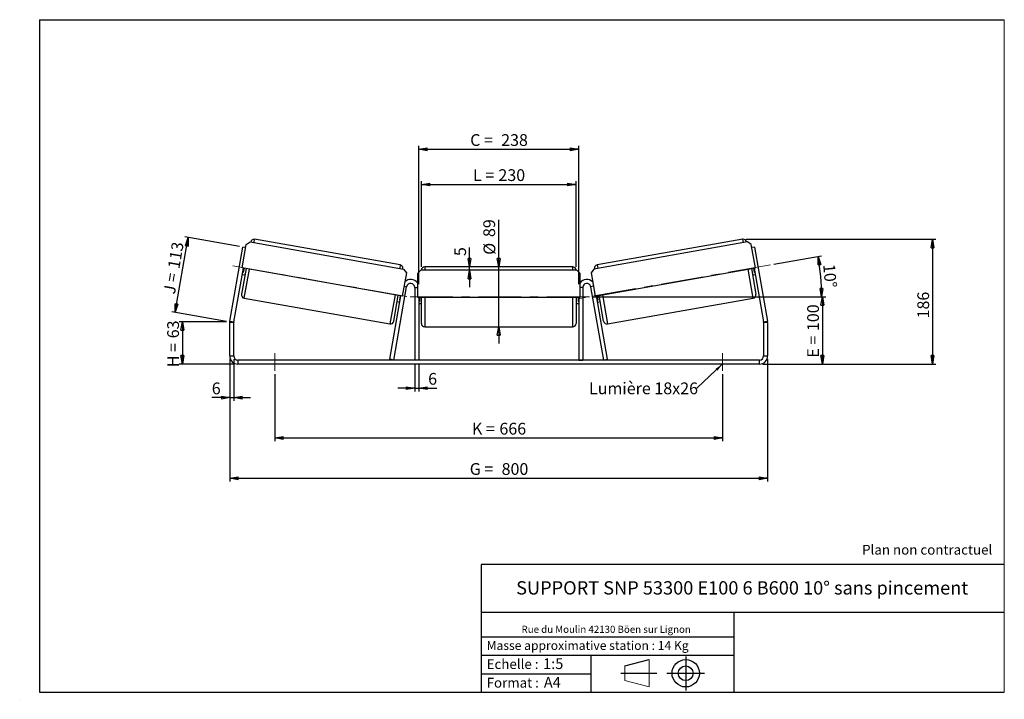
# Model space of a CAD drawing. Units: millimetres. Extents: x -1 to 292, y 3 to 205.
import ezdxf

# ---------------------------------------------------------------- set-up
doc = ezdxf.new("R2010")
doc.units = ezdxf.units.MM
doc.header["$PDSIZE"] = -1
doc.linetypes.add('CENTERX2', pattern=[20.32, 12.7, -2.54, 2.54, -2.54])
doc.layers.add('SLD-0', color=7, linetype='Continuous')
doc.styles.add('SLDTEXTSTYLE0', font='TXT', dxfattribs={"width": 0.75})
doc.styles.add('SLDTEXTSTYLE2', font='TXT', dxfattribs={"width": 0.666667})
doc.dimstyles.new('SLDDIMSTYLE0', dxfattribs={"dimtxt": 3.501, "dimasz": 2.5, "dimexe": 0, "dimexo": 0.0625, "dimgap": 0.87525, "dimtad": 1, "dimdec": 0, "dimlfac": 5, "dimrnd": 1e-09, "dimzin": 12, "dimdsep": 46, "dimtxsty": 'SLDTEXTSTYLE0', "dimblk1": 'CLOSED', "dimblk2": 'CLOSED', "dimsah": 1, "dimcen": 0.09, "dimadec": 0, "dimazin": 3, "dimtfac": 1, "dimtofl": 0, "dimtmove": 0, "dimatfit": 3, "dimldrblk": 'CLOSED', "dimfxl": 0, "dimfrac": 2, "dimtolj": 1, "dimtzin": 12, "dimarcsym": 0})
doc.dimstyles.new('SLDDIMSTYLE1', dxfattribs={"dimtxt": 3.501, "dimasz": 2.5, "dimexe": 0, "dimexo": 0.0625, "dimgap": 0.87525, "dimtad": 1, "dimdec": 0, "dimlfac": 5, "dimrnd": 1e-09, "dimzin": 12, "dimdsep": 46, "dimtxsty": 'SLDTEXTSTYLE0', "dimblk1": 'CLOSED', "dimblk2": 'CLOSED', "dimsah": 1, "dimcen": 0.09, "dimadec": 0, "dimazin": 3, "dimtfac": 1, "dimtmove": 0, "dimatfit": 0, "dimldrblk": 'CLOSED', "dimfxl": 0, "dimfrac": 2, "dimtolj": 1, "dimtzin": 12, "dimarcsym": 0})
doc.dimstyles.new('SLDDIMSTYLE2', dxfattribs={"dimtxt": 3.501, "dimasz": 2.5, "dimexe": 0, "dimexo": 0.0625, "dimgap": 0.87525, "dimtad": 1, "dimdec": 4, "dimlfac": 5, "dimzin": 12, "dimdsep": 46, "dimtxsty": 'SLDTEXTSTYLE0', "dimblk1": 'CLOSED', "dimblk2": 'CLOSED', "dimsah": 1, "dimcen": 0.09, "dimadec": 0, "dimazin": 3, "dimtfac": 1, "dimtofl": 0, "dimtmove": 0, "dimatfit": 3, "dimldrblk": 'CLOSED', "dimfxl": 0, "dimfrac": 2, "dimtolj": 1, "dimtzin": 12, "dimarcsym": 0})
doc.dimstyles.new('SLDDIMSTYLE3', dxfattribs={"dimtxt": 0.18, "dimasz": 2.5, "dimexe": 0, "dimexo": 0.0625, "dimgap": 0, "dimtad": 0, "dimtih": 1, "dimtoh": 1, "dimdec": 0, "dimrnd": 1e-09, "dimzin": 0, "dimdsep": 46, "dimtxsty": 'Standard', "dimsah": 1, "dimcen": 0.09, "dimadec": 0, "dimazin": 0, "dimtfac": 2.5, "dimtdec": 0, "dimtofl": 0, "dimtmove": 0, "dimatfit": 3, "dimfxl": 0, "dimfrac": 2, "dimtolj": 1, "dimtzin": 0, "dimarcsym": 0})

# ---------------------------------------------------------------- blocks, each defined once
blk = doc.blocks.new('Bloc1')
at = {"color": 7, "linetype": 'Continuous', "lineweight": 0}
blk.add_point((27.17, 41.63), dxfattribs=at)
at = {"layer": 'SLD-0'}
for p, q in [((9.1, 43.82), (16.35, 45.7)), ((27.17, 46.64), (27.17, 36.52)), ((7.87, 41.63), (18.56, 41.63)), ((21.6, 41.63), (32.77, 41.63))]:
    blk.add_line(p, q, dxfattribs=at)
at = {"layer": 'SLD-0', "color": 7, "linetype": 'Continuous', "lineweight": 18}
for p, q in [((16.35, 45.7), (16.35, 37.56)), ((9.1, 39.44), (9.1, 43.82)), ((9.1, 39.44), (16.35, 37.56))]:
    blk.add_line(p, q, dxfattribs=at)
at = {"layer": 'SLD-0'}
for radius in [4.07, 2.19]:
    blk.add_circle((27.17, 41.63), radius, dxfattribs=at)
blk = doc.blocks.new('SW_NOTE_0')
at = {"color": 0, "linetype": 'Continuous', "lineweight": 0, "insert": (28.37, -0.09), "char_height": 2.1167, "attachment_point": 2, "style": 'SLDTEXTSTYLE0'}
blk.add_mtext('Rue du Moulin 42130 Böen sur Lignon', dxfattribs=at)
blk = doc.blocks.new('_Closed')
at = {"color": 0, "linetype": 'ByBlock', "lineweight": -2}
for p, q in [((-1, 0.166667), (0, 0)), ((-1, 0.166667), (-1, -0.166667)), ((0, 0), (-1, -0.166667)), ((0, 0), (-1, 0))]:
    blk.add_line(p, q, dxfattribs=at)
blk = doc.blocks.new('_D')
at = {"layer": 'SLD-0'}
for p, q in [((60.6, 115.05), (46.5, 115.05)), ((47.5, 115.05), (47.5, 102.52)), ((63, 102.52), (46.5, 102.52))]:
    blk.add_line(p, q, dxfattribs=at)
at = {"layer": 'SLD-0', "xscale": 2.5, "yscale": 2.5}
for p, rotation in [((47.5, 115.05), 90.0000000000004), ((47.5, 102.52), 270.0000000000004)]:
    blk.add_blockref('_Closed', p, dxfattribs=dict(at, rotation=rotation))
at = {"layer": 'SLD-0', "char_height": 3.501, "attachment_point": 1, "rotation": 90}
for s, insert, style in [('63', (42.99, 110.18), 'SLDTEXTSTYLE0'), ('H =', (42.99, 101.58), 'SLDTEXTSTYLE2')]:
    blk.add_mtext(s, dxfattribs=dict(at, insert=insert, style=style))
blk = doc.blocks.new('_D_1')
at = {"layer": 'SLD-0'}
for p, q in [((45.35, 117.92), (49.27, 140.17)), ((64.54, 137.47), (48.28, 140.34)), ((60.62, 115.22), (44.36, 118.09))]:
    blk.add_line(p, q, dxfattribs=at)
at = {"layer": 'SLD-0', "xscale": 2.5, "yscale": 2.5}
for p, rotation in [((49.27, 140.17), 80.00000000000153), ((45.35, 117.92), 260.0000000000015)]:
    blk.add_blockref('_Closed', p, dxfattribs=dict(at, rotation=rotation))
at = {"layer": 'SLD-0', "char_height": 3.501, "attachment_point": 1, "rotation": 80}
for s, insert, style in [('113', (43.12, 131.28), 'SLDTEXTSTYLE0'), ('J =', (41.79, 123.73), 'SLDTEXTSTYLE2')]:
    blk.add_mtext(s, dxfattribs=dict(at, insert=insert, style=style))
blk = doc.blocks.new('_D_2')
at = {"layer": 'SLD-0', "color": 7}
for p, q in [((215.22, 139.64), (271.64, 139.64)), ((270.64, 139.64), (270.64, 102.52)), ((220.2, 102.52), (271.64, 102.52))]:
    blk.add_line(p, q, dxfattribs=at)
at = {"layer": 'SLD-0', "color": 7, "xscale": 2.5, "yscale": 2.5}
for p, rotation in [((270.64, 139.64), 90.0000000000004), ((270.64, 102.52), 270.0000000000004)]:
    blk.add_blockref('_Closed', p, dxfattribs=dict(at, rotation=rotation))
at = {"layer": 'SLD-0', "color": 7, "insert": (266.13, 116.09), "char_height": 3.501, "attachment_point": 1, "rotation": 90, "style": 'SLDTEXTSTYLE0'}
blk.add_mtext('186', dxfattribs=at)
blk = doc.blocks.new('_D_3')
at = {"layer": 'SLD-0', "color": 7}
for p, q in [((61.6, 103.92), (61.6, 67.52)), ((221.6, 103.92), (221.6, 67.52)), ((61.6, 68.52), (221.6, 68.52))]:
    blk.add_line(p, q, dxfattribs=at)
at = {"layer": 'SLD-0', "color": 7, "xscale": 2.5, "yscale": 2.5, "rotation": 180.0000000000004}
blk.add_blockref('_Closed', (61.6, 68.52, 1.65), dxfattribs=at)
at = {"layer": 'SLD-0', "color": 7, "xscale": 2.5, "yscale": 2.5}
blk.add_blockref('_Closed', (221.6, 68.52, 1.65), dxfattribs=at)
at = {"layer": 'SLD-0', "color": 7, "char_height": 3.501, "attachment_point": 1}
for s, insert, style in [('G =', (132.98, 73.03), 'SLDTEXTSTYLE2'), ('800', (142.46, 73.03), 'SLDTEXTSTYLE0')]:
    blk.add_mtext(s, dxfattribs=dict(at, insert=insert, style=style))
blk = doc.blocks.new('_D_4')
at = {"layer": 'SLD-0', "color": 7}
for p, q in [((75, 99.52), (75, 79.52)), ((208.2, 99.52), (208.2, 79.52)), ((75, 80.52), (208.2, 80.52))]:
    blk.add_line(p, q, dxfattribs=at)
at = {"layer": 'SLD-0', "color": 7, "xscale": 2.5, "yscale": 2.5, "rotation": 180.0000000000004}
blk.add_blockref('_Closed', (75, 80.52, 1.65), dxfattribs=at)
at = {"layer": 'SLD-0', "color": 7, "xscale": 2.5, "yscale": 2.5}
blk.add_blockref('_Closed', (208.2, 80.52, 1.65), dxfattribs=at)
at = {"layer": 'SLD-0', "color": 7, "char_height": 3.501, "attachment_point": 1}
for s, insert, style in [('K =', (133.63, 85.03), 'SLDTEXTSTYLE2'), ('666', (141.81, 85.03), 'SLDTEXTSTYLE0')]:
    blk.add_mtext(s, dxfattribs=dict(at, insert=insert, style=style))
blk = doc.blocks.new('_D_5')
at = {"layer": 'SLD-0', "color": 7}
for p, q in [((116.6, 102.72), (116.6, 94.35)), ((117.8, 102.72), (117.8, 94.35)), ((116.6, 95.35), (111.6, 95.35)), ((116.6, 95.35), (117.8, 95.35)), ((117.8, 95.35), (123.2, 95.35))]:
    blk.add_line(p, q, dxfattribs=at)
at = {"layer": 'SLD-0', "color": 7, "xscale": 2.5, "yscale": 2.5}
blk.add_blockref('_Closed', (116.6, 95.35, 1.65), dxfattribs=at)
at = {"layer": 'SLD-0', "color": 7, "xscale": 2.5, "yscale": 2.5, "rotation": 180.0000000000004}
blk.add_blockref('_Closed', (117.8, 95.35, 1.65), dxfattribs=at)
at = {"layer": 'SLD-0', "color": 7, "insert": (120.61, 99.86), "char_height": 3.5, "attachment_point": 1, "style": 'SLDTEXTSTYLE0'}
blk.add_mtext('6', dxfattribs=at)
blk = doc.blocks.new('_D_6')
at = {"layer": 'SLD-0', "color": 7}
for p, q in [((141.6, 131.42), (141.6, 145.48)), ((141.6, 113.62), (141.6, 131.42)), ((141.6, 113.62), (141.6, 108.62))]:
    blk.add_line(p, q, dxfattribs=at)
at = {"layer": 'SLD-0', "color": 7, "xscale": 2.5, "yscale": 2.5}
for p, rotation in [((141.6, 131.42, 1.65), 270.0000000000004), ((141.6, 113.62, 1.65), 90.0000000000004)]:
    blk.add_blockref('_Closed', p, dxfattribs=dict(at, rotation=rotation))
at = {"layer": 'SLD-0', "color": 7, "char_height": 3.501, "attachment_point": 1, "rotation": 90, "style": 'SLDTEXTSTYLE0'}
for s, insert in [('89', (137.03, 140.31)), ('%%c', (137.09, 135.03))]:
    blk.add_mtext(s, dxfattribs=dict(at, insert=insert))
blk = doc.blocks.new('_D_7')
at = {"layer": 'SLD-0', "color": 7}
for p, q in [((118.6, 131.42), (118.6, 156.97)), ((118.6, 155.97), (164.6, 155.97)), ((164.6, 131.42), (164.6, 156.97))]:
    blk.add_line(p, q, dxfattribs=at)
at = {"layer": 'SLD-0', "color": 7, "xscale": 2.5, "yscale": 2.5, "rotation": 180.0000000000004}
blk.add_blockref('_Closed', (118.6, 155.97, 1.65), dxfattribs=at)
at = {"layer": 'SLD-0', "color": 7, "xscale": 2.5, "yscale": 2.5}
blk.add_blockref('_Closed', (164.6, 155.97, 1.65), dxfattribs=at)
at = {"layer": 'SLD-0', "color": 7, "char_height": 3.501, "attachment_point": 1}
for s, insert, style in [('L =', (133.94, 160.49), 'SLDTEXTSTYLE2'), ('230', (141.51, 160.49), 'SLDTEXTSTYLE0')]:
    blk.add_mtext(s, dxfattribs=dict(at, insert=insert, style=style))
blk = doc.blocks.new('_D_8')
at = {"layer": 'SLD-0', "color": 7}
for p, q in [((117.8, 126.32), (117.8, 167.42)), ((165.4, 126.32), (165.4, 167.42)), ((117.8, 166.42), (165.4, 166.42))]:
    blk.add_line(p, q, dxfattribs=at)
at = {"layer": 'SLD-0', "color": 7, "xscale": 2.5, "yscale": 2.5, "rotation": 180.0000000000004}
blk.add_blockref('_Closed', (117.8, 166.42, 1.65), dxfattribs=at)
at = {"layer": 'SLD-0', "color": 7, "xscale": 2.5, "yscale": 2.5}
blk.add_blockref('_Closed', (165.4, 166.42, 1.65), dxfattribs=at)
at = {"layer": 'SLD-0', "color": 7, "char_height": 3.501, "attachment_point": 1}
for s, insert, style in [('C =', (133.12, 170.93), 'SLDTEXTSTYLE2'), ('238', (142.33, 170.93), 'SLDTEXTSTYLE0')]:
    blk.add_mtext(s, dxfattribs=dict(at, insert=insert, style=style))
blk = doc.blocks.new('_D_9')
at = {"layer": 'SLD-0', "color": 7}
for p, q in [((169.6, 122.52), (238.87, 122.52)), ((237.87, 122.52), (237.87, 102.52)), ((220.2, 102.52), (238.87, 102.52))]:
    blk.add_line(p, q, dxfattribs=at)
at = {"layer": 'SLD-0', "color": 7, "xscale": 2.5, "yscale": 2.5}
for p, rotation in [((237.87, 122.52, 1.65), 90.0000000000004), ((237.87, 102.52, 1.65), 270.0000000000004)]:
    blk.add_blockref('_Closed', p, dxfattribs=dict(at, rotation=rotation))
at = {"layer": 'SLD-0', "color": 7, "char_height": 3.501, "attachment_point": 1, "rotation": 90}
for s, insert, style in [('100', (233.36, 112.33), 'SLDTEXTSTYLE0'), ('E =', (233.36, 104.41), 'SLDTEXTSTYLE2')]:
    blk.add_mtext(s, dxfattribs=dict(at, insert=insert, style=style))
blk = doc.blocks.new('_D_10')
at = {"layer": 'SLD-0', "color": 7}
for p, q in [((61.6, 103.92), (61.6, 91.52)), ((62.8, 103.92), (62.8, 91.52)), ((61.6, 92.52), (56.25, 92.52)), ((61.6, 92.52), (62.8, 92.52)), ((62.8, 92.52), (67.8, 92.52))]:
    blk.add_line(p, q, dxfattribs=at)
at = {"layer": 'SLD-0', "color": 7, "xscale": 2.5, "yscale": 2.5}
blk.add_blockref('_Closed', (61.6, 92.52, 1.65), dxfattribs=at)
at = {"layer": 'SLD-0', "color": 7, "xscale": 2.5, "yscale": 2.5, "rotation": 180.0000000000004}
blk.add_blockref('_Closed', (62.8, 92.52, 1.65), dxfattribs=at)
at = {"layer": 'SLD-0', "color": 7, "insert": (56.25, 97.03), "char_height": 3.5, "attachment_point": 1, "style": 'SLDTEXTSTYLE0'}
blk.add_mtext('6', dxfattribs=at)
blk = doc.blocks.new('_D_11')
at = {"layer": 'SLD-0', "color": 7}
for p, q in [((223.42, 132.22), (237.59, 134.72)), ((169.6, 122.52), (238.66, 122.52))]:
    blk.add_line(p, q, dxfattribs=at)
blk.add_arc((168.39, 122.52), 69.27, 0, 10, dxfattribs=at)
at = {"layer": 'SLD-0', "color": 7, "xscale": 2.5, "yscale": 2.5}
for p, rotation in [((236.61, 134.55, 1.65), 98.96658431283599), ((237.66, 122.52, 1.65), 271.0334156871647)]:
    blk.add_blockref('_Closed', p, dxfattribs=dict(at, rotation=rotation))
at = {"layer": 'SLD-0', "color": 7, "insert": (241.59, 132.45), "char_height": 3.501, "attachment_point": 1, "rotation": 275, "style": 'SLDTEXTSTYLE0'}
blk.add_mtext('10°', dxfattribs=at)
blk = doc.blocks.new('_D_12')
at = {"layer": 'SLD-0', "color": 7}
for p, q in [((132.9, 131.42), (132.9, 137.24)), ((132.9, 130.42), (132.9, 131.42)), ((132.9, 130.42), (132.9, 125.42))]:
    blk.add_line(p, q, dxfattribs=at)
at = {"layer": 'SLD-0', "color": 7, "xscale": 2.5, "yscale": 2.5}
for p, rotation in [((132.9, 131.42, 1.65), 270.0000000000004), ((132.9, 130.42, 1.65), 90.00000000000041)]:
    blk.add_blockref('_Closed', p, dxfattribs=dict(at, rotation=rotation))
at = {"layer": 'SLD-0', "color": 7, "insert": (128.38, 134.65), "char_height": 3.5, "attachment_point": 1, "rotation": 90, "style": 'SLDTEXTSTYLE0'}
blk.add_mtext('5', dxfattribs=at)
blk = doc.blocks.new('SW_NOTE_0_1')
at = {"layer": 'SLD-0', "color": 0, "insert": (-32.11, 1.73), "char_height": 3.5, "attachment_point": 1, "style": 'SLDTEXTSTYLE0'}
blk.add_mtext('Lumière 18x26', dxfattribs=at)

msp = doc.modelspace()

# ---------------------------------------------------------------- linework, layer by layer
at = {"color": 7, "linetype": 'Continuous', "lineweight": 18}
for p, q in [((292, 205), (5, 205)), ((5, 205), (5, 4.867368)), ((292, 4.867368), (292, 205)), ((4.937878, 61.166738), (5, 61.166738))]:
    msp.add_line(p, q, dxfattribs=at)
at = {"color": 7, "linetype": 'Continuous', "lineweight": 25}
for p, q in [((65.252753, 131.15451), (66.46829, 138.048164)), ((66.46829, 138.048164), (67.626746, 138.859324)), ((67.626746, 138.859324), (113.321826, 130.802049)), ((112.313705, 131.995234), (68.982164, 139.635754)), ((215.575133, 138.859324), (169.880053, 130.802049)), ((214.219716, 139.635754), (170.888174, 131.995234)), ((216.733589, 138.048164), (215.575133, 138.859324)), ((217.949126, 131.15451), (216.733589, 138.048164)), ((61.637401, 115.257846), (65.524161, 137.300756)), ((66.312007, 137.161837), (65.524161, 137.300756)), ((217.677719, 137.300756), (216.889872, 137.161837)), ((217.677719, 137.300756), (221.564478, 115.257846)), ((62.81917, 115.049468), (65.646676, 131.085051)), ((66.434523, 130.946132), (65.080067, 123.264632)), ((112.917448, 122.749938), (65.252753, 131.15451)), ((65.316745, 129.213916), (66.104591, 129.074998)), ((65.416022, 129.776945), (65.612983, 129.742215)), ((65.843638, 131.050321), (65.612983, 129.742215)), ((114.132986, 129.643593), (112.917448, 122.749938)), ((113.321826, 130.802049), (114.132986, 129.643593)), ((118.40094, 130.416976), (117.40094, 129.416976)), ((117.40094, 129.416976), (117.40094, 122.416976)), ((164.80094, 130.416976), (118.40094, 130.416976)), ((163.60094, 131.416976), (119.60094, 131.416976)), ((165.80094, 129.416976), (164.80094, 130.416976)), ((165.80094, 122.416976), (165.80094, 129.416976)), ((169.880053, 130.802049), (169.068894, 129.643593)), ((169.068894, 129.643593), (170.284431, 122.749938)), ((170.284431, 122.749938), (217.949126, 131.15451)), ((216.767357, 130.946132), (218.121813, 123.264632)), ((217.097288, 129.074998), (217.885135, 129.213916)), ((217.358242, 131.050321), (217.588896, 129.742215)), ((217.555203, 131.085051), (220.382709, 115.049468)), ((217.785858, 129.776945), (217.588896, 129.742215)), ((110.373765, 103.716976), (114.21917, 125.525354)), ((116.60094, 125.316976), (116.60094, 103.716976)), ((166.60094, 125.316976), (166.60094, 103.716976)), ((172.828114, 103.716976), (168.982709, 125.525354)), ((65.891226, 122.106176), (109.222767, 114.465656)), ((109.191996, 103.925354), (112.523525, 122.819398)), ((110.381223, 115.276816), (111.735679, 122.958316)), ((111.405748, 121.087181), (112.193594, 120.948263)), ((112.326564, 122.854127), (112.095909, 121.546021)), ((112.292871, 121.511292), (112.095909, 121.546021)), ((117.40094, 122.416976), (165.80094, 122.416976)), ((117.80094, 122.416976), (117.80094, 103.716976)), ((117.80094, 121.08869), (118.00094, 121.08869)), ((117.80094, 120.516976), (118.60094, 120.516976)), ((118.00094, 122.416976), (118.00094, 121.08869)), ((118.60094, 114.616976), (118.60094, 122.416976)), ((164.60094, 122.416976), (164.60094, 114.616976)), ((164.60094, 120.516976), (165.40094, 120.516976)), ((165.20094, 122.416976), (165.20094, 121.08869)), ((165.40094, 121.08869), (165.20094, 121.08869)), ((165.40094, 122.416976), (165.40094, 103.716976)), ((174.009884, 103.925354), (170.678354, 122.819398)), ((170.875316, 122.854127), (171.10597, 121.546021)), ((170.909008, 121.511292), (171.10597, 121.546021)), ((171.008286, 120.948263), (171.796132, 121.087181)), ((172.820656, 115.276816), (171.4662, 122.958316)), ((173.979112, 114.465656), (217.310653, 122.106176)), ((62.80094, 114.84109), (61.60094, 114.84109)), ((61.60094, 104.916976), (61.60094, 114.84109)), ((61.637401, 115.257846), (62.81917, 115.049468)), ((62.80094, 104.916976), (62.80094, 114.84109)), ((220.382709, 115.049468), (221.564478, 115.257846)), ((221.60094, 114.84109), (220.40094, 114.84109)), ((220.40094, 114.84109), (220.40094, 104.916976)), ((221.60094, 114.84109), (221.60094, 104.916976)), ((119.60094, 113.616976), (163.60094, 113.616976)), ((61.60094, 104.916976), (62.80094, 104.916976)), ((64.00094, 103.716976), (64.00094, 102.516976)), ((219.20094, 103.716976), (64.00094, 103.716976)), ((219.20094, 102.516976), (64.00094, 102.516976)), ((110.373765, 103.716976), (109.191996, 103.925354)), ((117.80094, 103.716976), (116.60094, 103.716976)), ((165.40094, 103.716976), (166.60094, 103.716976)), ((172.828114, 103.716976), (174.009884, 103.925354)), ((219.20094, 102.516976), (219.20094, 103.716976)), ((220.40094, 104.916976), (221.60094, 104.916976))]:
    msp.add_line(p, q, dxfattribs=at)
at = {"color": 8, "linetype": 'Continuous', "lineweight": 25}
for p, q in [((68.808516, 138.650946), (68.982164, 139.635754)), ((214.393364, 138.650946), (214.219716, 139.635754)), ((112.313705, 131.995234), (112.140057, 131.010426)), ((170.888174, 131.995234), (171.061823, 131.010426)), ((65.891226, 122.106176), (67.41933, 130.772484)), ((119.60094, 131.416976), (119.60094, 130.416976)), ((163.60094, 130.416976), (163.60094, 131.416976)), ((217.310653, 122.106176), (215.782549, 130.772484)), ((110.750871, 123.131964), (109.222767, 114.465656)), ((113.431324, 125.664273), (114.21917, 125.525354)), ((116.60094, 125.316976), (117.40094, 125.316976)), ((166.60094, 125.316976), (165.80094, 125.316976)), ((169.770555, 125.664273), (168.982709, 125.525354)), ((172.451008, 123.131964), (173.979112, 114.465656)), ((119.60094, 122.416976), (119.60094, 113.616976)), ((163.60094, 113.616976), (163.60094, 122.416976))]:
    msp.add_line(p, q, dxfattribs=at)
at = {"color": 7, "linetype": 'Continuous', "lineweight": 25}
for centre, radius, start, end in [((68.808516, 138.650946), 1, 80, 170), ((214.393364, 138.650946), 1, 10, 100), ((112.140057, 131.010426), 1, 350, 80), ((171.061823, 131.010426), 1, 100, 190), ((119.60094, 130.416976), 1, 90, 180), ((163.60094, 130.416976), 1, 0, 90), ((115.40094, 125.316976), 2.4, 33.55730976, 136.44269024), ((115.40094, 125.316976), 1.2, 0, 170), ((167.80094, 125.316976), 2.4, 43.55730976, 146.44269024), ((167.80094, 125.316976), 1.2, 10, 180), ((66.064874, 123.090984), 1, 170, 260), ((217.137005, 123.090984), 1, 280, 10), ((64.00094, 114.84109), 2.4, 170, 180), ((64.00094, 114.84109), 1.2, 170, 180), ((109.396416, 115.450464), 1, 260, 350), ((119.60094, 114.616976), 1, 180, 270), ((163.60094, 114.616976), 1, 270, 0), ((173.805464, 115.450464), 1, 190, 280), ((219.20094, 114.84109), 1.2, 0, 10), ((219.20094, 114.84109), 2.4, 0, 10), ((64.00094, 104.916976), 2.4, 180, 270), ((64.00094, 104.916976), 1.2, 180, 270), ((219.20094, 104.916976), 1.2, 270, 0), ((219.20094, 104.916976), 2.4, 270, 0)]:
    msp.add_arc(centre, radius, start, end, dxfattribs=at)
at = {"layer": 'SLD-0'}
for p, q in [((5, 205), (292, 205)), ((5, 205), (5, 4.867368)), ((-0.89322, 2.73933), (-0.848604, 2.73933))]:
    msp.add_line(p, q, dxfattribs=at)
at = {"layer": 'SLD-0', "color": 7, "linetype": 'CENTERX2', "lineweight": 18}
for p, q in [((222.435828, 132.047179), (165.763, 122.054231)), ((114.313544, 122.605312), (62.512656, 131.739206)), ((168.60094, 122.516976), (114.60094, 122.516976)), ((75.00094, 105.716976), (75.00094, 100.516976)), ((208.20094, 105.716976), (208.20094, 100.516976))]:
    msp.add_line(p, q, dxfattribs=at)
at = {"layer": 'SLD-0', "color": 7}
for p, q in [((212.459205, 42.875168), (136.386506, 42.875168)), ((136.386506, 42.875168), (136.386506, 4.867368)), ((292, 42.875168), (212.459205, 42.875168)), ((292, 28.624805), (136.386506, 28.624805)), ((211.672183, 4.867368), (211.672183, 28.624805)), ((136.386506, 21.367368), (211.672183, 21.367368)), ((136.386506, 15.867368), (211.672183, 15.867368)), ((168.999609, 15.867368), (168.999609, 4.867368)), ((136.386506, 10.367368), (168.999609, 10.367368)), ((5, 4.867368), (292, 4.867368))]:
    msp.add_line(p, q, dxfattribs=at)
for p in [(214.219716, 139.635754), (61.60094, 115.051063)]:
    msp.add_point(p, dxfattribs=at)

# ---------------------------------------------------------------- block references
at = {"color": 7, "linetype": 'Continuous', "lineweight": 0}
msp.add_blockref('SW_NOTE_0', (145.201705, 24.718567), dxfattribs=at)
at = {"color": 7, "linetype": 'Continuous'}
msp.add_blockref('Bloc1', (170.048763, -31.144687), dxfattribs=at)
at = {"layer": 'SLD-0', "color": 7}
msp.add_blockref('SW_NOTE_0_1', (200.577092, 95.305838), dxfattribs=at)

# ---------------------------------------------------------------- texts
at = {"color": 7, "linetype": 'Continuous', "lineweight": 0, "attachment_point": 1, "style": 'SLDTEXTSTYLE0'}
for s, insert, char_height in [('Masse approximative station : 14 Kg', (138.012593, 20.085451), 2.64583333), ('Echelle :', (138.012593, 14.671554), 2.9104167), ('1:5', (154.81115, 14.934715), 3.175), ('Format :', (138.012593, 9.134952), 2.9104167), ('A4', (155.028696, 9.398113), 3.175)]:
    msp.add_mtext(s, dxfattribs=dict(at, insert=insert, char_height=char_height))
at = {"layer": 'SLD-0', "color": 7, "style": 'SLDTEXTSTYLE0'}
for s, insert, char_height, attachment_point in [('Plan non contractuel', (249.709504, 48.71285), 2.91041667, 1), ('SUPPORT SNP 53300 E100 6 B600 10° sans pincement', (214.018194, 37.894057), 3.96875, 2)]:
    msp.add_mtext(s, dxfattribs=dict(at, insert=insert, char_height=char_height, attachment_point=attachment_point))

# ---------------------------------------------------------------- dimensions: what is measured, and where the dimension line sits
at = {"layer": 'SLD-0', "color": 7}
for base, p1, p2, text, picture, middle in [((165.40094, 166.420217), (117.80094, 125.316976), (165.40094, 125.316976), 'C = <>', '_D_8', (141.60094, 166.420217)), ((164.60094, 155.972727), (118.60094, 130.416976), (164.60094, 130.416976), 'L = <>', '_D_7', (141.60094, 155.972727)), ((208.20094, 80.516976), (75.00094, 100.516976), (208.20094, 100.516976), 'K = <>', '_D_4', (141.60094, 80.516976))]:
    dim = msp.add_linear_dim(base=base, p1=p1, p2=p2, text=text, dimstyle='SLDDIMSTYLE0', dxfattribs=at)
    dim.commit()
    dim.dimension.update_dxf_attribs({"geometry": picture, "text_midpoint": middle, "dimtype": 160})
for base, p1, p2, angle, text, dimstyle, picture, middle in [((141.60094, 131.416976), (163.60094, 113.616976), (163.60094, 131.416976), 90, '%%c<>', 'SLDDIMSTYLE1', '_D_6', (141.60094, 140.256742)), ((237.871129, 102.516976), (168.60094, 122.516976), (219.20094, 102.516976), 90, 'E = <>', 'SLDDIMSTYLE0', '_D_9', (237.871129, 112.249305)), ((221.60094, 68.516976), (61.60094, 104.916976), (221.60094, 104.916976), 0, 'G = <>', 'SLDDIMSTYLE0', '_D_3', (141.60094, 68.516976))]:
    dim = msp.add_linear_dim(base=base, p1=p1, p2=p2, angle=angle, text=text, dimstyle=dimstyle, dxfattribs=at)
    dim.commit()
    dim.dimension.update_dxf_attribs({"geometry": picture, "text_midpoint": middle, "dimtype": 160})
at = {"layer": 'SLD-0'}
for base, p2, angle, text, picture, middle in [((49.268707, 140.167031), (65.524161, 137.300756), 80, 'J = <>', '_D_1', (47.57116, 130.539764)), ((47.502211, 102.516976), (64.00094, 102.516976), 90, 'H = <>', '_D', (47.502211, 108.465209))]:
    dim = msp.add_linear_dim(base=base, p1=(61.60094, 115.051063), p2=p2, angle=angle, text=text, dimstyle='SLDDIMSTYLE0', dxfattribs=at)
    dim.commit()
    dim.dimension.update_dxf_attribs({"geometry": picture, "text_midpoint": middle, "dimtype": 160})
at = {"layer": 'SLD-0', "color": 7}
for base, p1, p2, dimstyle, picture, middle in [((270.644663, 102.516976), (214.219716, 139.635754), (219.20094, 102.516976), 'SLDDIMSTYLE0', '_D_2', (270.644663, 119.970306)), ((132.895272, 131.416976), (118.40094, 130.416976), (119.60094, 131.416976), 'SLDDIMSTYLE1', '_D_12', (132.895272, 135.943888))]:
    dim = msp.add_linear_dim(base=base, p1=p1, p2=p2, angle=90, dimstyle=dimstyle, dxfattribs=at)
    dim.commit()
    dim.dimension.update_dxf_attribs({"geometry": picture, "text_midpoint": middle, "dimtype": 160})
dim = msp.add_angular_dim_2l(base=(237.397576, 128.554588), line1=((222.435828, 132.047179), (165.763, 122.054231)), line2=((168.60094, 122.516976), (114.60094, 122.516976)), dimstyle='SLDDIMSTYLE2', dxfattribs=at)
dim.commit()
dim.dimension.update_dxf_attribs({"geometry": '_D_11', "text_midpoint": (237.397576, 128.554588), "dimtype": 162})
for base, p1, p2, picture, middle in [((62.80094, 92.516976), (61.60094, 104.916976), (62.80094, 104.916976), '_D_10', (57.539587, 92.516976)), ((117.80094, 95.346259), (116.60094, 103.716976), (117.80094, 103.716976), '_D_5', (121.902725, 95.346259))]:
    dim = msp.add_linear_dim(base=base, p1=p1, p2=p2, dimstyle='SLDDIMSTYLE1', dxfattribs=at)
    dim.commit()
    dim.dimension.update_dxf_attribs({"geometry": picture, "text_midpoint": middle, "dimtype": 160})

# ---------------------------------------------------------------- leaders
msp.add_leader([(208.20094, 102.547029), (200.577092, 95.305838)], dimstyle='SLDDIMSTYLE3', dxfattribs=at)

doc.saveas('drawing.dxf')
